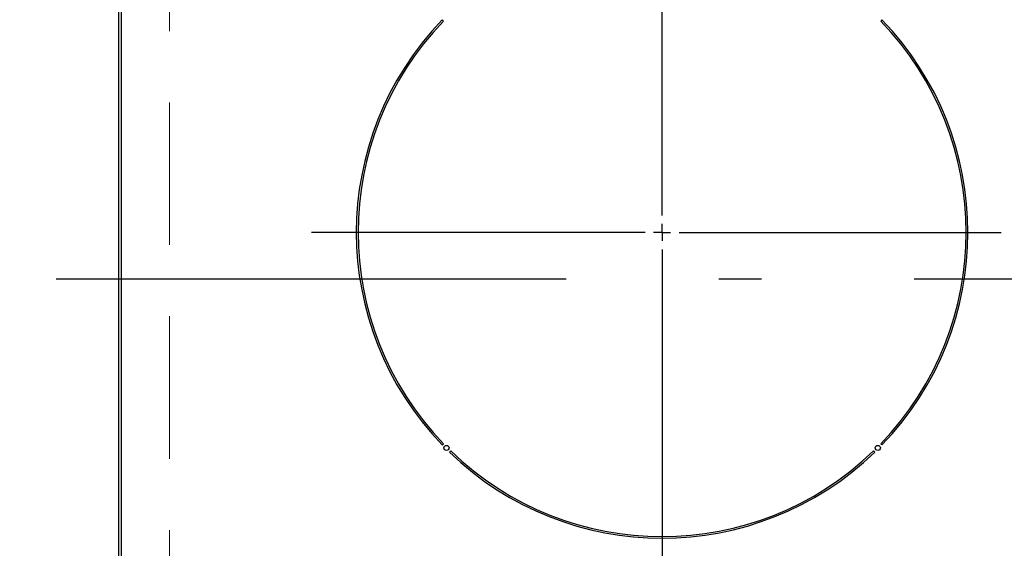
# Model space of a CAD drawing. Units: millimetres. Extents: x 210 to 8110, y 68 to 5608.
# Drawn here: x 2371 to 2660, y 4631 to 4786 of the extents above; entities that cross this region are included whole.
import ezdxf

# ---------------------------------------------------------------- set-up
doc = ezdxf.new("R2010")
doc.units = ezdxf.units.MM
doc.header["$LTSCALE"] = 5
doc.linetypes.add('DASHDOT', pattern=[50.5, 30, -9, 2.5, -9])
doc.linetypes.add('HIDDEN', pattern=[12.6, 8.4, -4.2])
doc.layers.add('トップ', color=14, linetype='Continuous', lineweight=9)
doc.layers.add('熱源', color=214, linetype='Continuous', lineweight=9)
doc.styles.get("Standard").update_dxf_attribs({"font": 'txt', "bigfont": 'bigfont'})
doc.styles.add('ＭＳ ゴシック', font='txt')
doc.dimstyles.get("Standard").update_dxf_attribs({"dimtxt": 0.18, "dimasz": 0.18, "dimexe": 0.18, "dimexo": 0.0625, "dimgap": 0.09, "dimtad": 0, "dimtih": 1, "dimtoh": 1, "dimdec": 4, "dimzin": 0, "dimdsep": 46, "dimtxsty": 'Standard', "dimcen": 0.09, "dimadec": 0, "dimazin": 0, "dimtfac": 1, "dimtdec": 4, "dimtofl": 0, "dimtmove": 0, "dimatfit": 3, "dimfxl": 1, "dimtolj": 1, "dimtzin": 0, "dimarcsym": 0})

# ---------------------------------------------------------------- blocks, each defined once
blk = doc.blocks.new('_DOT')
at = {"color": 0}
blk.add_line((-0.5, 0), (-1, 0), dxfattribs=at)
at = {"color": 0, "const_width": 0.5}
blk.add_lwpolyline([(-0.25, 0, 1), (0.25, 0, 1)], format="xyb", close=True, dxfattribs=at)
blk = doc.blocks.new('Dim36')
at = {"layer": '熱源', "color": 214, "linetype": 'Continuous', "lineweight": 30}
for p, q in [((2379.58, 4884), (2104.59, 4884)), ((2124.59, 4531), (2124.59, 4884)), ((2379.58, 4531), (2104.59, 4531))]:
    blk.add_line(p, q, dxfattribs=at)
at = {"layer": '熱源', "color": 214, "linetype": 'Continuous', "lineweight": 30, "xscale": 12, "yscale": 12, "zscale": 12}
for p, rotation in [((2124.59, 4884), 90.00000000000006), ((2124.59, 4531), 269.9999999999999)]:
    blk.add_blockref('_DOT', p, dxfattribs=dict(at, rotation=rotation))
at = {"layer": '熱源', "color": 214, "linetype": 'Continuous', "lineweight": 9, "insert": (2124.59, 4707.5), "char_height": 70, "width": 900, "attachment_point": 8, "rotation": 90, "style": 'ＭＳ ゴシック'}
blk.add_mtext('353', dxfattribs=at)
blk = doc.blocks.new('Dim38')
at = {"layer": '熱源', "color": 214, "linetype": 'Continuous', "lineweight": 30}
for p, q in [((2379.58, 4531), (2104.59, 4531)), ((2124.59, 4460), (2124.59, 4531)), ((2279.59, 4460), (2104.59, 4460))]:
    blk.add_line(p, q, dxfattribs=at)
at = {"layer": '熱源', "color": 214, "linetype": 'Continuous', "lineweight": 30, "xscale": 12, "yscale": 12, "zscale": 12}
for p, rotation in [((2124.59, 4531), 90.00000000000006), ((2124.59, 4460), 269.9999999999999)]:
    blk.add_blockref('_DOT', p, dxfattribs=dict(at, rotation=rotation))
at = {"layer": '熱源', "color": 214, "linetype": 'Continuous', "lineweight": 9, "insert": (2124.59, 4495.5), "char_height": 70, "width": 466.6667, "attachment_point": 8, "rotation": 90, "style": 'ＭＳ ゴシック'}
blk.add_mtext('71', dxfattribs=at)
blk = doc.blocks.new('Dim39')
at = {"layer": '熱源', "color": 214, "linetype": 'Continuous', "lineweight": 30}
for p, q in [((2279.59, 4960), (2104.59, 4960)), ((2124.59, 4884), (2124.59, 4960)), ((2379.58, 4884), (2104.59, 4884))]:
    blk.add_line(p, q, dxfattribs=at)
at = {"layer": '熱源', "color": 214, "linetype": 'Continuous', "lineweight": 30, "xscale": 12, "yscale": 12, "zscale": 12}
for p, rotation in [((2124.59, 4960), 90.00000000000006), ((2124.59, 4884), 269.9999999999999)]:
    blk.add_blockref('_DOT', p, dxfattribs=dict(at, rotation=rotation))
at = {"layer": '熱源', "color": 214, "linetype": 'Continuous', "lineweight": 9, "insert": (2124.59, 4922), "char_height": 70, "width": 566.6667, "attachment_point": 8, "rotation": 90, "style": 'ＭＳ ゴシック'}
blk.add_mtext('76', dxfattribs=at)
blk = doc.blocks.new('*G100')
at = {"layer": '熱源', "color": 214, "linetype": 'DASHDOT', "lineweight": 30}
for p, q in [((2559.59, 4728.7), (2559.59, 4903.97)), ((2559.59, 4723.7), (2559.59, 4726.2)), ((2554.59, 4723.7), (2456.37, 4723.7)), ((2559.59, 4723.7), (2557.09, 4723.7)), ((2559.59, 4723.7), (2559.59, 4721.2)), ((2559.59, 4723.7), (2562.09, 4723.7)), ((2564.59, 4723.7), (2659.35, 4723.7)), ((2559.59, 4718.7), (2559.59, 4516.41))]:
    blk.add_line(p, q, dxfattribs=at)
blk = doc.blocks.new('*G99')
at = {"layer": '熱源', "color": 214, "linetype": 'Continuous', "lineweight": 30}
for p, q in [((2399.58, 4864), (2399.58, 4551)), ((2400.46, 4551), (2400.46, 4864)), ((2495.25, 4785.92), (2494.89, 4786.27)), ((2624.28, 4786.27), (2623.92, 4785.92)), ((2494.89, 4661.13), (2495.25, 4661.48)), ((2497.37, 4659.36), (2497.02, 4659.01)), ((2622.16, 4659.01), (2621.8, 4659.36)), ((2623.92, 4661.48), (2624.28, 4661.13))]:
    blk.add_line(p, q, dxfattribs=at)
at = {"layer": '熱源', "color": 214, "linetype": 'DASHDOT', "lineweight": 30}
blk.add_line((2381.3, 4710), (2735.62, 4710), dxfattribs=at)
at = {"layer": '熱源', "color": 214, "linetype": 'Continuous', "lineweight": 30}
for centre in [(2496.12, 4660.24), (2623.05, 4660.24)]:
    blk.add_circle(centre, 0.75, dxfattribs=at)
for radius, start, end in [(90, 135.955, 224.045), (89.5, 135.9603, 224.0397), (89.5, 315.9603, 44.0397), (90, 315.955, 44.045), (89.5, 225.9603, 314.0397), (90, 225.955, 314.045)]:
    blk.add_arc((2559.59, 4723.7), radius, start, end, dxfattribs=at)
blk.add_blockref('*G100', (0, 0))

msp = doc.modelspace()

# ---------------------------------------------------------------- linework, layer by layer
at = {"layer": 'トップ', "color": 14, "linetype": 'HIDDEN', "lineweight": 9}
msp.add_line((2414.585, 4825), (2414.585, 4595), dxfattribs=at)

# ---------------------------------------------------------------- block references
msp.add_blockref('*G99', (0, 0))

# ---------------------------------------------------------------- dimensions: what is measured, and where the dimension line sits
at = {"layer": '熱源', "color": 214, "linetype": 'Continuous', "lineweight": 30}
for base, p1, p2, picture, middle in [((2124.585, 4960), (2399.585, 4884.001), (2299.585, 4960), 'Dim39', (2124.585, 4922.001)), ((2124.585, 4884.001), (2399.585, 4531), (2399.585, 4884.001), 'Dim36', (2124.585, 4707.501)), ((2124.585, 4531), (2299.585, 4460), (2399.585, 4531), 'Dim38', (2124.585, 4495.5))]:
    dim = msp.add_linear_dim(base=base, p1=p1, p2=p2, angle=90, dimstyle='Standard', override={"dimscale": 1, "dimtxt": 70, "dimasz": 12, "dimexe": 20, "dimexo": 20, "dimgap": 0, "dimtad": 1, "dimtih": 0, "dimtoh": 0, "dimdec": 2, "dimzin": 8, "dimtxsty": 'ＭＳ ゴシック', "dimblk1": 'DOT', "dimblk2": 'DOT', "dimsah": 1, "dimse1": 0, "dimse2": 0, "dimtix": 0, "dimtofl": 1, "dimtmove": 1, "dimatfit": 2, "dimtzin": 8}, dxfattribs=at)
    dim.commit()
    dim.dimension.update_dxf_attribs({"geometry": picture, "text_midpoint": middle, "dimtype": 160})

doc.saveas('drawing.dxf')
